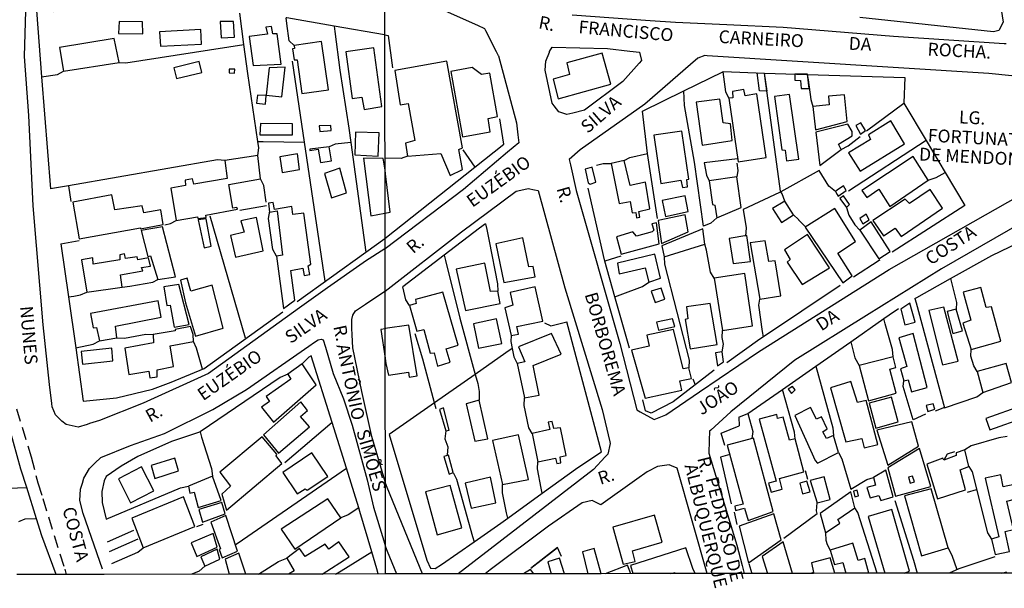
# Model space of a CAD drawing. Units: millimetres. Extents: x 182552 to 366721, y 1671509 to 3345045.
# Drawn here: x 183538 to 183729, y 1671509 to 1671620 of the extents above; entities that cross this region are included whole.
import ezdxf
from ezdxf.enums import TextEntityAlignment as Align

# ---------------------------------------------------------------- set-up
doc = ezdxf.new("R2010")
doc.units = ezdxf.units.MM
doc.header["$LTSCALE"] = 10
doc.header["$MEASUREMENT"] = 0
doc.linetypes.add('DASHED2', pattern=[0.375, 0.25, -0.125])
for name, color, linetype in [('T-MFIO-EXI', 7, 'DASHED2'), ('V-CANTEIRO', 71, 'Continuous'), ('V-EDIFICACAO', 2, 'Continuous'), ('V-ESCADA', 9, 'Continuous'), ('V-LOTE', 1, 'Continuous'), ('V-NOME_DOS_LOGRADOUROS', 7, 'Continuous'), ('V-QUADRA', 2, 'Continuous'), ('X-LIMITE_1000', 7, 'Continuous'), ('X-LIMITE_5000', 1, 'Continuous')]:
    doc.layers.add(name, color=color, linetype=linetype)
doc.styles.get("Standard").update_dxf_attribs({"font": 'ARIAL.TTF'})

msp = doc.modelspace()

# ---------------------------------------------------------------- linework, layer by layer
at = {"layer": 'T-MFIO-EXI'}
msp.add_lwpolyline([(183537.1, 1671544.08), (183539.95, 1671534.72), (183541.28, 1671529.66), (183542.22, 1671526.63), (183546.5, 1671512.86), (183546.81, 1671511.86)], dxfattribs=at)
at = {"layer": 'V-CANTEIRO'}
msp.add_lwpolyline([(183658.36, 1671611.36), (183655.17, 1671607.77), (183647.72, 1671602.23), (183645.43, 1671601.64), (183644.28, 1671601.35), (183642.69, 1671601.9), (183641.79, 1671603.03), (183641.39, 1671603.53), (183640.08, 1671609.95), (183640.17, 1671611.72), (183640.17, 1671611.76), (183640.87, 1671613.5), (183640.92, 1671613.63), (183641.43, 1671614.47), (183652.19, 1671614.19), (183656.52, 1671613.7), (183658.43, 1671613.49), (183658.8, 1671611.86)], close=True, dxfattribs=at)
at = {"layer": 'V-EDIFICACAO'}
for points in [[(183557.12, 1671619.48), (183556.99, 1671617.12), (183561.72, 1671617.03), (183561.67, 1671619.4), (183557.12, 1671619.48)], [(183576.76, 1671619.44), (183576.93, 1671616.3), (183579.56, 1671616.43), (183579.38, 1671619.48), (183576.76, 1671619.44)], [(183582.39, 1671616.56), (183583.21, 1671610.89), (183588.67, 1671611.14), (183587.85, 1671617.03), (183586.99, 1671617.03), (183586.78, 1671618.5), (183585.66, 1671618.37), (183585.96, 1671616.99), (183582.39, 1671616.56)], [(183564.98, 1671617.42), (183565.16, 1671614.63), (183573.15, 1671615.06), (183573.02, 1671617.89), (183564.98, 1671617.42)], [(183556.13, 1671616.13), (183545.47, 1671614.37), (183546.29, 1671609.77), (183557.08, 1671611.49), (183556.13, 1671616.13)], [(183591.208, 1671614.195), (183590.85, 1671614.142), (183591.147, 1671612.021), (183591.735, 1671612.024), (183592.67, 1671605.43), (183597.87, 1671606.16), (183596.49, 1671615.53), (183591.15, 1671614.797), (183591.208, 1671614.195)], [(183601.22, 1671613.55), (183602.47, 1671604.44), (183604.36, 1671604.7), (183604.79, 1671602.33), (183608.23, 1671602.89), (183606.68, 1671614.33), (183601.22, 1671613.55)], [(183644.27, 1671611.4), (183644.82, 1671609.14), (183641.58, 1671608.2), (183642.6, 1671604.41), (183652.83, 1671607.27), (183651.13, 1671613.28), (183644.27, 1671611.4)], [(183567.74, 1671610.41), (183568.29, 1671608.39), (183573.19, 1671609.55), (183572.68, 1671611.66), (183567.74, 1671610.41)], [(183620.91, 1671611.74), (183620.91, 1671611.74), (183610.799, 1671609.896), (183610.799, 1671609.896), (183611.79, 1671603.22), (183613.396, 1671603.465), (183613.396, 1671603.465), (183614.64, 1671596.27), (183612.85, 1671595.8), (183613.24, 1671593.24), (183619.76, 1671593.75), (183621.55, 1671589.49), (183623.93, 1671590.64), (183623.25, 1671594.52), (183623.93, 1671594.86)], [(183579.64, 1671610.16), (183578.52, 1671610.16), (183578.52, 1671609.47), (183579.56, 1671609.43), (183579.64, 1671610.16), (183579.64, 1671610.16)], [(183586.286, 1671610.41), (183586.286, 1671610.41), (183585.7, 1671605.13), (183588.75, 1671604.78), (183589.44, 1671610.59), (183586.286, 1671610.41)], [(183625.85, 1671610.51), (183621.67, 1671609.7), (183623.93, 1671596.99), (183629.35, 1671597.97), (183628.96, 1671600.57), (183630.8, 1671600.96), (183629.3, 1671609.4), (183627.64, 1671609.14), (183625.85, 1671610.51)], [(183584.03, 1671605.13), (183583.81, 1671603.58), (183585.57, 1671603.36), (183585.7, 1671605.04), (183584.03, 1671605.13)], [(183679, 1671605.01), (183678.75, 1671606.2), (183676.53, 1671605.86), (183676.62, 1671604.62), (183675.81, 1671604.54), (183677.6, 1671592.13), (183683.1, 1671592.99), (183681.26, 1671605.35), (183679, 1671605.01)], [(183684.71, 1671604.84), (183686.16, 1671594.48), (183686.8, 1671594.44), (183687.06, 1671592.31), (183689.45, 1671592.65), (183687.61, 1671605.26), (183684.71, 1671604.84)], [(183695.24, 1671604.92), (183695.37, 1671603.22), (183692.17, 1671602.92), (183692.69, 1671598.36), (183698.87, 1671599.98), (183698.31, 1671605.18), (183695.24, 1671604.92)], [(183669.46, 1671603.73), (183670.65, 1671595.37), (183676.49, 1671596.27), (183676.11, 1671599.55), (183674.74, 1671599.72), (183674.06, 1671604.37), (183669.46, 1671603.73)], [(183584.63, 1671599.63), (183584.5, 1671597.43), (183590.86, 1671597.39), (183590.82, 1671599.54), (183584.63, 1671599.63)], [(183596.06, 1671599.15), (183596.15, 1671598.03), (183598.38, 1671598.25), (183598.34, 1671599.24), (183596.06, 1671599.15)], [(183692.73, 1671597.93), (183693.54, 1671591.41), (183697.72, 1671594.56), (183697.2, 1671595.59), (183699.85, 1671597.21), (183699.85, 1671598.06), (183698.99, 1671599.47), (183692.73, 1671597.93)], [(183703, 1671597.38), (183703.43, 1671596.52), (183699.12, 1671593.92), (183701.38, 1671590.34), (183710.03, 1671595.67), (183707.39, 1671600.15), (183703, 1671597.38)], [(183701.51, 1671599.72), (183700.57, 1671599.21), (183701.47, 1671597.55), (183702.4, 1671598.27), (183701.51, 1671599.72)], [(183603.11, 1671597.95), (183602.98, 1671593.48), (183607.54, 1671593.22), (183607.71, 1671597.82), (183603.11, 1671597.95)], [(183661.19, 1671597.33), (183662.55, 1671587.91), (183666.47, 1671588.55), (183666.77, 1671587.15), (183667.75, 1671587.28), (183667.62, 1671588.72), (183668.01, 1671588.77), (183666.69, 1671598.1), (183661.19, 1671597.33)], [(183588.37, 1671593.13), (183588.84, 1671590.04), (183592.19, 1671590.64), (183591.81, 1671593.69), (183588.37, 1671593.13)], [(183594.21, 1671594.64), (183594.21, 1671594.38), (183595.85, 1671594.64), (183596.32, 1671592.02), (183598.47, 1671592.36), (183598, 1671595.07), (183594.21, 1671594.64)], [(183571.65, 1671587.8), (183571.39, 1671588.84), (183569.93, 1671588.58), (183570.01, 1671587.55), (183567.13, 1671586.99), (183568.21, 1671580.71), (183572.378, 1671581.445), (183572.437, 1671581.097), (183574.026, 1671581.288), (183573.969, 1671581.768), (183580.11, 1671582.95), (183579.99, 1671583.29), (183579.21, 1671583.16), (183578.48, 1671587.76), (183584.63, 1671588.84), (183584.11, 1671593.39), (183577.66, 1671592.4), (183578.14, 1671588.92), (183571.65, 1671587.8)], [(183608.84, 1671582.14), (183608.86, 1671582.14), (183609.9, 1671582.37), (183608.96, 1671589.78), (183608.87, 1671590.54), (183608.68, 1671591.78), (183608.53, 1671592.81), (183604.67, 1671592.87), (183606.12, 1671581.61)], [(183656.58, 1671587.53), (183655.43, 1671592.43), (183652.92, 1671591.84), (183654.45, 1671584.04), (183656.63, 1671584.42), (183657.01, 1671582.25), (183657.73, 1671582.29), (183657.86, 1671581.27), (183658.46, 1671581.35), (183658.29, 1671582.5), (183660.46, 1671582.97), (183659.57, 1671588.17), (183656.58, 1671587.53)], [(183701.68, 1671586.55), (183702.7, 1671585.23), (183705.05, 1671586.81), (183707.18, 1671583.48), (183714.64, 1671588.55), (183711.7, 1671593.16), (183701.68, 1671586.55)], [(183597.09, 1671589.87), (183598.47, 1671585.14), (183601.39, 1671586.13), (183600.06, 1671590.9), (183597.09, 1671589.87)], [(183647.85, 1671590.73), (183648.44, 1671588.09), (183648.83, 1671587.79), (183649.89, 1671588.21), (183649.21, 1671591.11), (183647.85, 1671590.73)], [(183671.97, 1671588.47), (183671.97, 1671588.47), (183672.61, 1671583.82), (183673.12, 1671583.7), (183673.46, 1671581.22), (183678.19, 1671583.27), (183677.38, 1671589.24), (183671.97, 1671588.47), (183671.97, 1671588.47)], [(183556.26, 1671582.82), (183555.7, 1671585.74), (183548.09, 1671584.32), (183549.34, 1671577.14), (183561.234, 1671579.333), (183561.259, 1671579.101), (183565.67, 1671579.94), (183565.24, 1671582.78), (183561.929, 1671582.221), (183561.59, 1671583.59), (183556.26, 1671582.82)], [(183696.56, 1671586.38), (183696.91, 1671585.82), (183697.12, 1671585.49), (183698.65, 1671586.59), (183698.14, 1671587.45), (183696.91, 1671586.62), (183696.56, 1671586.38)], [(183703.85, 1671580.71), (183705.9, 1671577.77), (183708.2, 1671579.26), (183709.35, 1671577.6), (183717.45, 1671583.14), (183715.02, 1671586.76), (183710.97, 1671584.04), (183710.16, 1671584.89), (183703.85, 1671580.71)], [(183590.9, 1671581.87), (183590.69, 1671583.46), (183587.34, 1671582.9), (183587.08, 1671584.24), (183586.18, 1671584.11), (183586.404, 1671582.353), (183587.85, 1671582.6), (183588.88, 1671574.01), (183587.72, 1671573.79), (183589.1, 1671563.6), (183591.33, 1671565.2), (183590.52, 1671571), (183592.84, 1671571.43), (183593.1, 1671570.05), (183594.21, 1671570.22), (183593.87, 1671571.94), (183594.43, 1671572.24), (183593.05, 1671582.13), (183590.9, 1671581.87)], [(183662.85, 1671584.63), (183663.49, 1671581.52), (183667.92, 1671582.46), (183667.28, 1671585.53), (183662.85, 1671584.63)], [(183684.33, 1671583.06), (183686.08, 1671580.37), (183688.38, 1671581.82), (183686.72, 1671584.5), (183684.33, 1671583.06)], [(183698.14, 1671585.53), (183697.46, 1671585.02), (183698.7, 1671583.27), (183699.29, 1671583.87), (183698.14, 1671585.53)], [(183690.648, 1671579.436), (183690.648, 1671579.436), (183690.648, 1671579.436), (183690.648, 1671579.436), (183698.013, 1671568.616), (183699.847, 1671569.946), (183697.03, 1671574.4), (183700.49, 1671576.66), (183696.48, 1671583.06), (183690.648, 1671579.436), (183690.648, 1671579.436)], [(183701.3, 1671581.14), (183701.93, 1671580.11), (183703.17, 1671580.84), (183702.53, 1671581.95), (183701.3, 1671581.14)], [(183572.478, 1671580.853), (183573.62, 1671575.38), (183575.04, 1671575.73), (183574.064, 1671581.065), (183572.478, 1671580.853)], [(183580.8, 1671580.67), (183581.45, 1671578.43), (183578.78, 1671577.79), (183579.73, 1671573.58), (183585.14, 1671574.82), (183583.81, 1671581.31), (183580.8, 1671580.67)], [(183657.82, 1671577.69), (183657.14, 1671578.5), (183653.94, 1671577.56), (183654.84, 1671574.19), (183662.25, 1671576.19), (183661.7, 1671580.29), (183660.8, 1671580.07), (183661.19, 1671578.84), (183660.89, 1671578.5), (183657.82, 1671577.69)], [(183662.08, 1671580.75), (183662.72, 1671576.24), (183667.92, 1671578.5), (183667.28, 1671581.82), (183662.08, 1671580.75)], [(183703.51, 1671580.5), (183701.34, 1671578.88), (183705.05, 1671573.25), (183707.22, 1671574.7), (183703.51, 1671580.5)], [(183561.37, 1671578.78), (183562.699, 1671573.694), (183563.22, 1671573.84), (183564.64, 1671569.28), (183568.08, 1671569.79), (183565.526, 1671579.515), (183561.37, 1671578.78)], [(183662.76, 1671575.77), (183663.23, 1671573.68), (183671.12, 1671576.15), (183670.73, 1671579.09), (183662.76, 1671575.77)], [(183630.428, 1671576.183), (183630.428, 1671576.183), (183632.03, 1671568.69), (183638.13, 1671569.8), (183637.74, 1671571.8), (183636.85, 1671571.72), (183635.7, 1671577.34), (183630.428, 1671576.183), (183630.428, 1671576.183)], [(183675.89, 1671577.22), (183676.66, 1671572.36), (183680.03, 1671572.74), (183679.33, 1671577.797), (183679.33, 1671577.797), (183679.33, 1671577.797), (183675.89, 1671577.22)], [(183682.92, 1671576.79), (183679.98, 1671576.36), (183681.86, 1671565.45), (183685.91, 1671566.09), (183684.84, 1671572.91), (183683.61, 1671572.74), (183682.92, 1671576.79)], [(183686.63, 1671575.04), (183687.78, 1671573.17), (183687.161, 1671572.643), (183690.09, 1671568.27), (183695.41, 1671571.55), (183691.159, 1671577.992), (183691.159, 1671577.992), (183691.159, 1671577.992), (183686.63, 1671575.04)], [(183552.05, 1671572.24), (183551.96, 1671573.49), (183549.77, 1671573.1), (183550.8, 1671566.79), (183557.68, 1671567.77), (183557.33, 1671570.14), (183561.72, 1671570.91), (183561.46, 1671571.56), (183563.22, 1671571.86), (183562.84, 1671573.45), (183560.73, 1671573.1), (183560.6, 1671573.66), (183558.32, 1671573.32), (183558.11, 1671574.22), (183557.25, 1671574.05), (183557.25, 1671573.1), (183552.05, 1671572.24)], [(183622.74, 1671571.25), (183624.53, 1671563.19), (183631.31, 1671564.6), (183630.84, 1671566.99), (183629.43, 1671566.94), (183628.28, 1671572.4), (183622.74, 1671571.25)], [(183654.11, 1671572.44), (183654.49, 1671570.35), (183659.52, 1671571.55), (183660.25, 1671568.73), (183662.51, 1671569.54), (183661.4, 1671574.15), (183654.11, 1671572.44)], [(183672.95, 1671569.54), (183672.95, 1671569.54), (183674.61, 1671559.36), (183680.45, 1671560.25), (183678.96, 1671570.44), (183672.95, 1671569.54), (183672.95, 1671569.54)], [(183571.05, 1671566.96), (183570.36, 1671569.54), (183569.07, 1671569.15), (183570.01, 1671564.68), (183571.99, 1671558.23), (183577.36, 1671559.78), (183575.21, 1671568.12), (183571.05, 1671566.96)], [(183565.8, 1671567.82), (183566.36, 1671564.16), (183567.05, 1671564.25), (183567.78, 1671559.99), (183570.7, 1671560.51), (183568.72, 1671568.29), (183565.8, 1671567.82)], [(183614.77, 1671565.37), (183614.9, 1671564.56), (183613.66, 1671564.17), (183615.07, 1671559.23), (183616.43, 1671559.49), (183617.63, 1671554.92), (183618.44, 1671555.01), (183619.09, 1671552.357), (183619.09, 1671552.357), (183621.55, 1671553.18), (183620.78, 1671555.73), (183623.08, 1671556.46), (183620.1, 1671566.77), (183614.77, 1671565.37)], [(183633.23, 1671566.73), (183633.78, 1671564.26), (183632.2, 1671563.75), (183633.44, 1671558.33), (183634.85, 1671558.63), (183634.55, 1671560.12), (183639.58, 1671561.15), (183638.13, 1671567.8), (183633.23, 1671566.73)], [(183660.72, 1671566.99), (183661.49, 1671564.77), (183663.36, 1671565.45), (183662.64, 1671567.54), (183660.72, 1671566.99)], [(183725.91, 1671563.808), (183724.91, 1671567.67), (183721.46, 1671566.77), (183722.91, 1671561.32), (183721.37, 1671560.76), (183722.99, 1671555.65), (183728.75, 1671557.23), (183726.95, 1671563.96), (183725.91, 1671563.808)], [(183551.53, 1671562.62), (183552.05, 1671559.82), (183552.69, 1671559.91), (183553.25, 1671557.29), (183556.65, 1671557.93), (183556.39, 1671560.17), (183565.29, 1671561.89), (183564.68, 1671565.11), (183551.53, 1671562.62)], [(183709.31, 1671563.49), (183710.08, 1671560.42), (183712.08, 1671560.98), (183711.06, 1671564.64), (183709.31, 1671563.49)], [(183667.54, 1671563.92), (183667.84, 1671561.57), (183667.32, 1671561.49), (183668.3, 1671555.78), (183673.51, 1671556.59), (183672.18, 1671564.6), (183667.54, 1671563.92)], [(183714.76, 1671563.19), (183717.45, 1671552.62), (183720.48, 1671553.35), (183717.66, 1671563.88), (183714.76, 1671563.19)], [(183718.34, 1671563.02), (183719.45, 1671558.76), (183721.33, 1671559.27), (183720.09, 1671563.45), (183718.34, 1671563.02)], [(183626.11, 1671560.64), (183627.05, 1671555.86), (183631.61, 1671556.8), (183630.58, 1671561.57), (183626.11, 1671560.64)], [(183661.7, 1671560.93), (183662.12, 1671559.4), (183665.28, 1671560.08), (183664.85, 1671561.62), (183661.7, 1671560.93)], [(183558.19, 1671555.91), (183559.01, 1671550.75), (183562.88, 1671551.4), (183563.09, 1671550.11), (183564.47, 1671550.32), (183564.47, 1671551.7), (183567.65, 1671552.3), (183567, 1671556.34), (183571.56, 1671557.16), (183571.52, 1671558.53), (183570.96, 1671560.12), (183568, 1671559.535), (183568.028, 1671559.25), (183563.69, 1671558.53), (183563.78, 1671556.9), (183558.19, 1671555.91)], [(183608.87, 1671559.68), (183608.03, 1671559.5), (183608.03, 1671559.5), (183608.88, 1671553.93), (183609, 1671552.93), (183609.53, 1671550.62), (183613.45, 1671551.22), (183613.58, 1671550.28), (183615.11, 1671550.49), (183613.53, 1671560.38), (183608.89, 1671559.69)], [(183659.82, 1671558.42), (183660.29, 1671556.25), (183656.88, 1671555.52), (183659.52, 1671546.19), (183666.69, 1671547.72), (183666.3, 1671549.55), (183668.52, 1671550.02), (183668.05, 1671552.07), (183666.94, 1671551.9), (183665.02, 1671559.49), (183659.82, 1671558.42)], [(183634.89, 1671556.16), (183636.08, 1671553.26), (183634.63, 1671552.88), (183636.04, 1671546.23), (183638.89, 1671546.74), (183637.7, 1671552.54), (183643.16, 1671554.75), (183641.28, 1671558.76), (183634.89, 1671556.16)], [(183708.93, 1671557.87), (183710.5, 1671552.32), (183709.27, 1671551.9), (183709.86, 1671549.55), (183710.72, 1671549.72), (183711.4, 1671547.402), (183714.42, 1671548.23), (183711.74, 1671558.72), (183708.93, 1671557.87)], [(183549.73, 1671555.27), (183549.98, 1671552.77), (183549.98, 1671552.77), (183549.98, 1671552.77), (183549.98, 1671552.77), (183549.98, 1671552.77), (183549.98, 1671552.77), (183555.87, 1671553.42), (183555.66, 1671555.91), (183549.73, 1671555.27)], [(183673.21, 1671554.97), (183673.59, 1671552.45), (183674.78, 1671553.22), (183674.53, 1671555.18), (183673.21, 1671554.97)], [(183701.17, 1671552.49), (183701.17, 1671552.49), (183703, 1671545.63), (183708.41, 1671547.12), (183707.18, 1671551.81), (183708.33, 1671552.11), (183707.82, 1671554.2), (183701.17, 1671552.49), (183701.17, 1671552.49)], [(183585.75, 1671546.5), (183586.39, 1671545.51), (183584.8, 1671544.39), (183587.12, 1671541.51), (183595.46, 1671548.78), (183592.75, 1671552.86), (183589.91, 1671550.84), (183590.52, 1671549.89), (183585.75, 1671546.5)], [(183724.14, 1671551.34), (183724.14, 1671551.34), (183725.25, 1671547.25), (183730.83, 1671549.21), (183729.81, 1671552.88), (183724.14, 1671551.34), (183724.14, 1671551.34)], [(183699.594, 1671549.373), (183695.63, 1671548.19), (183698.61, 1671537.66), (183701.68, 1671538.34), (183702.19, 1671536.47), (183704.83, 1671537.15), (183702.53, 1671545.68), (183700.87, 1671545.29), (183699.594, 1671549.373), (183699.594, 1671549.373)], [(183687.4, 1671547.89), (183688.04, 1671547.08), (183688.756, 1671547.761), (183688.21, 1671548.45), (183687.4, 1671547.89)], [(183585.19, 1671539.02), (183588.11, 1671535.45), (183594.13, 1671540.57), (183592.41, 1671542.59), (183593.74, 1671543.79), (183592.45, 1671545.47), (183585.19, 1671539.02)], [(183624.66, 1671545.08), (183626.36, 1671537.79), (183628.88, 1671538.26), (183627.22, 1671545.76), (183624.66, 1671545.08)], [(183703.13, 1671545.21), (183704.45, 1671540.35), (183708.8, 1671541.54), (183707.48, 1671546.36), (183703.13, 1671545.21)], [(183620.23, 1671544.27), (183619.46, 1671543.97), (183620.74, 1671539.79), (183621.38, 1671539.96), (183620.23, 1671544.27)], [(183691.71, 1671544.35), (183688.64, 1671542.82), (183692.64, 1671534.04), (183693.11, 1671533.53), (183697.16, 1671535.57), (183696.18, 1671538.9), (183694.82, 1671538.3), (183694.09, 1671539.62), (183694.94, 1671540.18), (183693.88, 1671542.52), (183692.9, 1671542.09), (183691.71, 1671544.35)], [(183714.21, 1671544.74), (183714.55, 1671543.54), (183715.92, 1671544.01), (183715.62, 1671545.08), (183714.21, 1671544.74)], [(183725.85, 1671542.18), (183726.61, 1671540.01), (183733.56, 1671542.44), (183732.79, 1671544.65), (183725.85, 1671542.18)], [(183686.42, 1671542.44), (183685.31, 1671542.22), (183685.14, 1671542.99), (183681.69, 1671542.09), (183685.06, 1671530.03), (183683.52, 1671529.65), (183684.08, 1671527.86), (183686.21, 1671528.46), (183685.7, 1671530.5), (183690.43, 1671531.82), (183688.72, 1671538.22), (183687.61, 1671538), (183686.42, 1671542.44)], [(183637.49, 1671539.28), (183637.49, 1671539.28), (183638.64, 1671533.78), (183642.09, 1671534.51), (183642.35, 1671533.44), (183643.11, 1671533.57), (183642.99, 1671534.76), (183644.14, 1671534.98), (183643.03, 1671540.39), (183641.71, 1671540.26), (183641.41, 1671541.63), (183640.64, 1671541.46), (183640.94, 1671540.09), (183637.49, 1671539.28), (183637.49, 1671539.28)], [(183704.62, 1671539.92), (183706.75, 1671533.1), (183712.76, 1671536.85), (183711.44, 1671541.58), (183704.62, 1671539.92)], [(183576.68, 1671531.75), (183578.774, 1671529.02), (183578.774, 1671529.02), (183577.06, 1671527.46), (183577.97, 1671524.36), (183588.8, 1671533.47), (183587.64, 1671534.93), (183587.77, 1671535.24), (183584.93, 1671538.67), (183576.68, 1671531.75)], [(183629.77, 1671537.92), (183631.73, 1671529.35), (183636.81, 1671530.33), (183634.85, 1671539.03), (183629.77, 1671537.92)], [(183680.59, 1671538.41), (183680.59, 1671538.41), (183675.51, 1671537.02), (183678.58, 1671525.56), (183676.96, 1671525.17), (183677.09, 1671524.32), (183678.88, 1671524.79), (183679.6, 1671522.36), (183684.46, 1671524.11), (183680.59, 1671538.41), (183680.59, 1671538.41), (183680.59, 1671538.41), (183680.59, 1671538.41)], [(183706.75, 1671532.59), (183708.29, 1671527.09), (183715.15, 1671528.97), (183712.97, 1671536.38), (183706.75, 1671532.59)], [(183717.71, 1671534.08), (183717.493, 1671534.519), (183714.38, 1671533.31), (183716.43, 1671526.58), (183721.93, 1671528.33), (183720.86, 1671532.21), (183722.52, 1671532.85), (183721.75, 1671536.08), (183720.09, 1671535.53), (183720.09, 1671534.98), (183720.09, 1671534.98), (183717.71, 1671534.08)], [(183563.31, 1671533.04), (183564.04, 1671530.55), (183568.68, 1671532.05), (183567.95, 1671534.51), (183563.31, 1671533.04)], [(183588.97, 1671531.67), (183591.76, 1671527.54), (183593.31, 1671528.53), (183593.7, 1671528.23), (183597.7, 1671530.94), (183594.6, 1671535.54), (183588.97, 1671531.67)], [(183621.229, 1671535.071), (183620.328, 1671534.817), (183620.328, 1671534.817), (183621.33, 1671531.4), (183622.14, 1671531.69), (183621.229, 1671535.071), (183621.229, 1671535.071)], [(183561.423, 1671532.776), (183556.95, 1671530.46), (183559.31, 1671525.82), (183563.82, 1671528.14), (183561.423, 1671532.776), (183561.423, 1671532.776)], [(183703.98, 1671530.71), (183703.98, 1671530.71), (183704.36, 1671529.22), (183702.7, 1671528.8), (183703.34, 1671526.75), (183705, 1671527.22), (183705.39, 1671526.28), (183707.82, 1671526.96), (183706.41, 1671532.16), (183703.98, 1671530.71), (183703.98, 1671530.71)], [(183570.57, 1671529.05), (183570.873, 1671527.678), (183570.873, 1671527.678), (183571.69, 1671527.89), (183572.51, 1671524.88), (183576.93, 1671526.25), (183575.26, 1671530.98), (183570.57, 1671529.05), (183570.57, 1671529.05)], [(183624.49, 1671529.65), (183625.64, 1671524.75), (183630.46, 1671525.81), (183629.39, 1671530.76), (183624.49, 1671529.65)], [(183691.62, 1671530.12), (183693.03, 1671525.77), (183695.54, 1671526.45), (183694.35, 1671530.84), (183691.62, 1671530.12)], [(183710.8, 1671530.8), (183711.1, 1671529.65), (183711.95, 1671529.9), (183711.61, 1671531.01), (183710.8, 1671530.8)], [(183729.26, 1671528.92), (183728.75, 1671531.27), (183725.72, 1671530.59), (183728.36, 1671519.16), (183726.95, 1671518.74), (183727.68, 1671515.75), (183730.45, 1671516.35), (183729.6, 1671520.23), (183731.22, 1671520.61), (183729.94, 1671526.15), (183733.18, 1671526.96), (183732.58, 1671529.65), (183729.26, 1671528.92)], [(183616.73, 1671527.94), (183619.03, 1671519.55), (183623.85, 1671520.91), (183621.55, 1671529.18), (183616.73, 1671527.94)], [(183691.02, 1671529.99), (183689.62, 1671529.61), (183690.17, 1671527.56), (183691.66, 1671527.94), (183691.02, 1671529.99)], [(183700.06, 1671528.07), (183700.32, 1671526.96), (183701.08, 1671527.13), (183700.83, 1671528.24), (183700.06, 1671528.07)], [(183709.99, 1671527.13), (183713.32, 1671515.5), (183718.52, 1671517.07), (183715.19, 1671528.54), (183709.99, 1671527.13)], [(183559.57, 1671522.81), (183561.8, 1671517.05), (183571.86, 1671521.18), (183569.63, 1671526.94), (183559.57, 1671522.81)], [(183588.67, 1671520.66), (183591.33, 1671516.75), (183600.23, 1671522.9), (183600.23, 1671522.9), (183597.74, 1671526.6), (183588.67, 1671520.66)], [(183693.62, 1671523.72), (183694.65, 1671519.93), (183697.42, 1671521.85), (183697.03, 1671522.53), (183700.32, 1671524.83), (183699.59, 1671527.94), (183693.62, 1671523.72)], [(183572.64, 1671524.49), (183573.32, 1671522.04), (183577.75, 1671523.67), (183577.06, 1671525.87), (183572.64, 1671524.49)], [(183580.11, 1671516.37), (183577.861, 1671523.304), (183577.861, 1671523.304), (183574.96, 1671522.04), (183576.817, 1671516.844), (183576.55, 1671516.71), (183577.15, 1671515.08), (183580.11, 1671516.37)], [(183653.22, 1671521.04), (183653.22, 1671521.04), (183655.26, 1671513.84), (183657.56, 1671514.35), (183657.05, 1671516.48), (183662.85, 1671518.14), (183661.36, 1671523.38), (183653.22, 1671521.04), (183653.22, 1671521.04)], [(183677.85, 1671521.25), (183679.64, 1671514.13), (183685.99, 1671518.61), (183684.59, 1671523.64), (183677.85, 1671521.25)], [(183571.09, 1671518.04), (183572.25, 1671515.33), (183576.16, 1671517.14), (183575.39, 1671519.85), (183571.09, 1671518.04)], [(183573.02, 1671515.29), (183573.8, 1671513.49), (183576.72, 1671514.86), (183576.16, 1671516.75), (183573.02, 1671515.29)]]:
    msp.add_lwpolyline(points, close=True, dxfattribs=at)
for points in [[(183709.98, 1671512.1), (183710.994, 1671512.499), (183707.56, 1671524.49), (183702.92, 1671523.13), (183706.18, 1671512.09)], [(183596.61, 1671511.93), (183601.89, 1671515.3), (183599.9, 1671518.19), (183597.91, 1671516.78), (183597.24, 1671517.78), (183593.3, 1671515.38), (183592.23, 1671516.91), (183589.72, 1671515.05), (183591.18, 1671512.57), (183590.095, 1671511.92)], [(183650.98, 1671512.01), (183649.583, 1671516.933), (183649.583, 1671516.933), (183647.29, 1671516.26), (183647.29, 1671516.26), (183648.37, 1671512.01), (183648.37, 1671512.01)], [(183669.24, 1671512.04), (183668.83, 1671513.04), (183667.45, 1671517.03), (183656.67, 1671513.62), (183657.1, 1671512.02)], [(183688.18, 1671512.07), (183686.38, 1671518.23), (183686.38, 1671518.23), (183682.33, 1671515.37), (183682.33, 1671515.37), (183683.33, 1671512.06)], [(183703.07, 1671512.09), (183703.09, 1671512.09), (183702.28, 1671514.94), (183701, 1671514.56), (183699.97, 1671517.93), (183695.54, 1671516.61), (183695.54, 1671516.61), (183695.54, 1671516.61), (183696.39, 1671513.79), (183698.01, 1671514.18), (183698.6, 1671512.08)], [(183581.78, 1671511.91), (183580.41, 1671516), (183580.41, 1671516), (183577.76, 1671514.85), (183578.53, 1671511.9)], [(183643.83, 1671512), (183642.86, 1671515.03), (183640.56, 1671514.3), (183640.56, 1671514.3), (183641.25, 1671512)], [(183696.44, 1671512.08), (183696.44, 1671512.08), (183695.54, 1671515.11), (183691.88, 1671514.13), (183692.273, 1671512.247), (183691.71, 1671512.07)], [(183656.71, 1671512.011), (183656.107, 1671513.677), (183651.74, 1671512.01)], [(183637.82, 1671511.99), (183637.17, 1671512.8), (183635.86, 1671511.99)], [(183664.55, 1671512.03), (183665.306, 1671512.272), (183665.386, 1671512.02)]]:
    msp.add_lwpolyline(points, dxfattribs=at)
at = {"layer": 'V-ESCADA'}
for points in [[(183681.308, 1671609.438), (183682.725, 1671609.391), (183683.238, 1671605.888), (183681.79, 1671605.966), (183681.308, 1671609.438)], [(183688.657, 1671609.18), (183688.698, 1671608.04), (183689.776, 1671607.999), (183689.9, 1671606.383), (183691.475, 1671606.403), (183691.123, 1671609.201), (183688.657, 1671609.18)]]:
    msp.add_lwpolyline(points, close=True, dxfattribs=at)
at = {"layer": 'V-LOTE'}
for points in [[(183728.05, 1671626.82), (183729.23, 1671619.33), (183728.39, 1671617.7), (183727.37, 1671617.42), (183701.35, 1671620.2)], [(183544.22, 1671621.33), (183542.82, 1671621.67), (183540.98, 1671621.62), (183542, 1671608.67)], [(183581.38, 1671615), (183580.57, 1671621.09)], [(183598.99, 1671618.55), (183589.77, 1671620.14), (183589.6, 1671620.16)], [(183591.16, 1671614.8), (183590.22, 1671615.66), (183589.76, 1671619.03), (183589.6, 1671620.16)], [(183608.79, 1671616.86), (183598.99, 1671618.55)], [(183598.99, 1671618.55), (183599.11, 1671617.53), (183600.05, 1671609.99), (183601.83, 1671598.72), (183602.22, 1671595.88)], [(183608.8, 1671616.86), (183608.79, 1671616.86)], [(183608.8, 1671616.85), (183609.45, 1671616.73), (183610.32, 1671610.45)], [(183557.08, 1671611.49), (183558.4, 1671611.38), (183581.38, 1671615)], [(183584.11, 1671596.09), (183582.13, 1671609.35), (183581.38, 1671615)], [(183593.2, 1671596), (183590.87, 1671611.72)], [(183542, 1671608.67), (183545.1, 1671609.16)], [(183545.1, 1671609.16), (183546.29, 1671609.77)], [(183667.05, 1671605.96), (183674.66, 1671609.68)], [(183674.66, 1671609.68), (183674.69, 1671609.69), (183682.77, 1671609.43)], [(183674.66, 1671609.68), (183675.19, 1671605.74), (183675.81, 1671604.54)], [(183682.77, 1671609.43), (183691.09, 1671609.15)], [(183685.94, 1671586.34), (183685.9, 1671586.41), (183682.91, 1671608.39), (183682.77, 1671609.43)], [(183691.09, 1671609.15), (183710.06, 1671608.53)], [(183691.09, 1671609.15), (183691.24, 1671608.08), (183691.77, 1671604.26), (183692.17, 1671602.92)], [(183542, 1671608.67), (183543.73, 1671586.86)], [(183710.06, 1671608.53), (183709.87, 1671603.65), (183709.91, 1671603.59)], [(183659, 1671602.03), (183667.05, 1671605.96)], [(183673.46, 1671581.22), (183672.33, 1671580.21), (183670.87, 1671579.66), (183669.13, 1671592.11), (183667.16, 1671603.12), (183667.05, 1671605.96)], [(183702.65, 1671598.19), (183709.91, 1671603.59)], [(183709.91, 1671603.59), (183714.25, 1671596.3)], [(183659.98, 1671593.78), (183659, 1671602.03)], [(183631.97, 1671595.56), (183631.23, 1671600.54)], [(183584.11, 1671593.39), (183584.29, 1671594.87), (183584.11, 1671596.09)], [(183584.11, 1671596.09), (183585.11, 1671596.08), (183593.2, 1671596)], [(183597.2, 1671568.93), (183593.2, 1671596)], [(183602.22, 1671595.88), (183599.19, 1671595.56), (183598, 1671595.07)], [(183602.22, 1671595.88), (183605.16, 1671574.55)], [(183626.37, 1671591.11), (183631.97, 1671595.56)], [(183697.72, 1671594.56), (183699.05, 1671595.25), (183701.37, 1671597.05)], [(183714.25, 1671596.3), (183699.13, 1671586.42)], [(183714.25, 1671596.3), (183717.95, 1671590.09)], [(183624, 1671594.51), (183626.37, 1671591.11)], [(183655.43, 1671592.43), (183656.52, 1671592.99), (183659.98, 1671593.78)], [(183661.91, 1671581.12), (183659.98, 1671593.78)], [(183577.66, 1671592.4), (183576.22, 1671592.51), (183547.22, 1671587.47)], [(183613.24, 1671593.24), (183612.04, 1671592.82), (183608.84, 1671592.89)], [(183650.07, 1671591.48), (183651.35, 1671591.81), (183652.92, 1671591.84)], [(183677.51, 1671592.73), (183670.99, 1671591.97), (183671.44, 1671589.52), (183671.97, 1671588.47)], [(183677.35, 1671591.88), (183677.55, 1671590.49), (183677.38, 1671589.24)], [(183608.86, 1671577.21), (183626.37, 1671591.11)], [(183696.56, 1671586.38), (183695.29, 1671587.44), (183693.43, 1671590.45), (183685.94, 1671586.34)], [(183717.95, 1671590.09), (183721.79, 1671583.64), (183707.64, 1671574.57)], [(183714.64, 1671588.55), (183716.18, 1671589.1), (183717.95, 1671590.09)], [(183585.74, 1671584.29), (183585.25, 1671587.53), (183584.63, 1671588.84)], [(183547.22, 1671587.47), (183543.73, 1671586.86)], [(183547.22, 1671587.47), (183547.69, 1671584.43)], [(183651.68, 1671572.83), (183651.61, 1671573.08), (183648.44, 1671586.99)], [(183685.94, 1671586.34), (183685.71, 1671586.21), (183678.59, 1671582.9), (183679.19, 1671579.29), (183679.05, 1671577.69)], [(183686.72, 1671584.5), (183686.19, 1671585.9), (183685.94, 1671586.34)], [(183580.58, 1671582.72), (183585.82, 1671583.64)], [(183587.72, 1671573.79), (183586.99, 1671575.07), (183586.16, 1671581.12), (183586.43, 1671582.56)], [(183698.7, 1671583.27), (183699.15, 1671581.78), (183700.38, 1671579.91), (183701.34, 1671578.88)], [(183566.02, 1671579.88), (183567.09, 1671580.16), (183568.21, 1671580.71)], [(183581.73, 1671557.82), (183574.83, 1671581.55)], [(183628.43, 1671580.11), (183627.25, 1671579.21), (183620.39, 1671573.97)], [(183628.43, 1671580.11), (183628.66, 1671578.97), (183629.12, 1671576.68)], [(183688.38, 1671581.82), (183689.36, 1671580.94), (183689.41, 1671580.85), (183690.72, 1671579.52)], [(183545.77, 1671576.16), (183549.3, 1671576.84)], [(183545.77, 1671576.16), (183547.23, 1671565.89)], [(183605.16, 1671574.55), (183608.85, 1671577.2)], [(183608.85, 1671577.2), (183608.86, 1671577.21)], [(183629.12, 1671576.68), (183630.8, 1671568.4), (183630.84, 1671566.99)], [(183672.95, 1671569.54), (183672.26, 1671570.65), (183671.46, 1671574.93), (183671.12, 1671576.15)], [(183718.97, 1671569.42), (183727, 1671573.92), (183733.89, 1671577.22), (183734.63, 1671577.08), (183735.1, 1671575.96), (183736.68, 1671565.92), (183738.47, 1671551.47)], [(183591.79, 1671564.95), (183605.16, 1671574.55)], [(183620.39, 1671573.97), (183612.33, 1671567.83)], [(183620.39, 1671573.97), (183620.64, 1671572.97), (183623.43, 1671561.71), (183626.43, 1671550.79)], [(183654.77, 1671573.81), (183651.68, 1671572.83)], [(183653.64, 1671565.9), (183651.68, 1671572.83)], [(183663.23, 1671573.68), (183663.27, 1671572.22), (183668.09, 1671553.54), (183668.05, 1671552.07)], [(183705.11, 1671572.96), (183700.11, 1671569.69)], [(183705.22, 1671573.03), (183705.11, 1671572.96)], [(183557.68, 1671567.77), (183559.2, 1671567.97), (183563.67, 1671568.71), (183564.64, 1671569.28)], [(183653.64, 1671565.9), (183654.64, 1671566.27), (183659.02, 1671567.87), (183660.25, 1671568.73)], [(183712.06, 1671565.54), (183712.4, 1671565.73), (183718.97, 1671569.42)], [(183718.97, 1671569.42), (183720.17, 1671564.79), (183720.09, 1671563.45)], [(183549.6, 1671566.25), (183550.8, 1671566.79)], [(183613.66, 1671564.17), (183612.92, 1671565.3), (183612.33, 1671567.83)], [(183697.52, 1671568.08), (183682.55, 1671558.11)], [(183547.23, 1671565.89), (183548.26, 1671566.04)], [(183547.23, 1671565.89), (183548.64, 1671555.95)], [(183548.26, 1671566.04), (183549.6, 1671566.25)], [(183656.45, 1671555.91), (183653.64, 1671565.9)], [(183682.55, 1671558.11), (183682.4, 1671559.11), (183681.66, 1671564.27), (183681.86, 1671565.45)], [(183712.06, 1671565.54), (183712.28, 1671564.71), (183717.81, 1671544.26), (183724.11, 1671546.44), (183725.25, 1671547.25)], [(183548.64, 1671555.95), (183550.11, 1671545.58), (183556.6, 1671546.25), (183563.6, 1671547.94), (183567.23, 1671549.27), (183573.65, 1671551.95), (183588.95, 1671562.98)], [(183707.06, 1671562.39), (183708.85, 1671563.64)], [(183639.44, 1671527.67), (183646.4, 1671532.7), (183651.05, 1671535.72), (183644.26, 1671561.04)], [(183639.92, 1671560.84), (183641.13, 1671560.22), (183644.26, 1671561.04)], [(183699.55, 1671557.15), (183705.99, 1671561.64)], [(183705.99, 1671561.64), (183707.06, 1671562.39)], [(183707.82, 1671554.2), (183707.67, 1671555.61), (183706.27, 1671560.64), (183705.99, 1671561.64)], [(183674.53, 1671555.18), (183674.78, 1671556.64), (183674.51, 1671557.95), (183674.61, 1671559.36)], [(183548.64, 1671555.95), (183552.02, 1671556.7), (183553.25, 1671557.29)], [(183556.65, 1671557.93), (183558.11, 1671557.81), (183562.32, 1671558.63), (183563.69, 1671558.53)], [(183573.35, 1671551.83), (183572.17, 1671555.91), (183571.56, 1671557.16)], [(183618.52, 1671545.26), (183616.22, 1671553.78), (183614.71, 1671558.67)], [(183633.44, 1671558.33), (183633.35, 1671557.2), (183633.62, 1671555.81)], [(183682.55, 1671558.11), (183681.85, 1671557.64), (183675.43, 1671553.03)], [(183692.76, 1671552.41), (183699.55, 1671557.15)], [(183699.55, 1671557.15), (183700.34, 1671554.01), (183701.17, 1671552.49)], [(183633.62, 1671555.81), (183632.39, 1671554.95), (183626.43, 1671550.79)], [(183633.62, 1671555.81), (183633.92, 1671554.22), (183634.63, 1671552.88)], [(183724.14, 1671551.34), (183723.55, 1671552.45), (183722.91, 1671554.32), (183722.99, 1671555.65)], [(183598.55, 1671541.4), (183594.47, 1671554.4), (183594.04, 1671554.11), (183592.75, 1671552.86)], [(183672.98, 1671551.63), (183665, 1671545.45), (183660.72, 1671543.26), (183659.6, 1671543.68), (183659.04, 1671545.82)], [(183686.24, 1671547.86), (183692.76, 1671552.41)], [(183692.76, 1671552.41), (183696.06, 1671540.4), (183696.18, 1671538.9)], [(183539.09, 1671528.78), (183537.97, 1671532.35), (183534.4, 1671545.35), (183533.4, 1671550.15)], [(183589.91, 1671550.84), (183588.46, 1671550.17), (183572.85, 1671539.59)], [(183626.43, 1671550.79), (183618.52, 1671545.26)], [(183626.43, 1671550.79), (183626.93, 1671548.99), (183627.23, 1671547.46), (183627.22, 1671545.76)], [(183668.79, 1671549.92), (183669.27, 1671548.76)], [(183714.13, 1671543.04), (183711.7, 1671541.95), (183709.79, 1671548.44), (183709.86, 1671549.55)], [(183679.51, 1671543.17), (183679.52, 1671543.17), (183686.24, 1671547.86)], [(183688.72, 1671538.22), (183688.59, 1671539.54), (183686.24, 1671547.86)], [(183637.49, 1671539.28), (183636.86, 1671540.39), (183635.93, 1671544.72), (183636.04, 1671546.23)], [(183618.52, 1671545.26), (183609.68, 1671539.09)], [(183618.84, 1671544.07), (183618.52, 1671545.26)], [(183717.79, 1671544.33), (183716, 1671543.66)], [(183677.78, 1671542.47), (183679.51, 1671543.17)], [(183677.78, 1671542.47), (183677.85, 1671540.75)], [(183679.51, 1671543.17), (183680.5, 1671539.69), (183680.28, 1671538.3)], [(183598.55, 1671541.4), (183589.34, 1671533.56)], [(183601.34, 1671532.53), (183598.55, 1671541.4)], [(183620.74, 1671539.79), (183620.51, 1671538.23), (183621.09, 1671536.68), (183620.99, 1671535.1)], [(183675.05, 1671536.93), (183674.31, 1671539.35), (183677.85, 1671540.75)], [(183572.85, 1671539.59), (183572.77, 1671539.54), (183567.3, 1671537.73), (183560.76, 1671534.81), (183557.46, 1671532.94), (183554.57, 1671530.95), (183554.16, 1671530.06), (183553.73, 1671527.99), (183553.81, 1671525.84), (183554.57, 1671522.6)], [(183572.85, 1671539.59), (183573.16, 1671538.59), (183575.05, 1671532.47), (183575.26, 1671530.98)], [(183609.68, 1671539.09), (183616.98, 1671514.65), (183617.72, 1671513.11), (183618.66, 1671513.02), (183619.87, 1671513.77), (183626.21, 1671518.22)], [(183729.98, 1671538.73), (183728.41, 1671538.43), (183722.97, 1671536.88), (183721.75, 1671536.08)], [(183676, 1671535.18), (183674.18, 1671534.71)], [(183674.18, 1671534.71), (183676.3, 1671525.57)], [(183697.16, 1671535.57), (183697.83, 1671534.36), (183699.59, 1671528.48), (183702.69, 1671530.32), (183703.98, 1671530.71)], [(183719.78, 1671535.72), (183718.3, 1671535.24), (183717.71, 1671534.08)], [(183579.7, 1671517.63), (183581.09, 1671518.59), (183601.34, 1671532.53)], [(183603.77, 1671524.82), (183601.34, 1671532.53)], [(183639.44, 1671527.67), (183639.26, 1671528.67), (183638.58, 1671532.39), (183638.64, 1671533.78)], [(183722.52, 1671532.85), (183723.22, 1671531.82), (183726.15, 1671519.96), (183726.95, 1671518.74)], [(183622.14, 1671531.69), (183622.78, 1671530.39), (183625.93, 1671519.22), (183626.21, 1671518.22)], [(183691.17, 1671530.36), (183690.73, 1671532.01)], [(183502.04, 1671527.15), (183529.99, 1671528.48), (183539.09, 1671528.78)], [(183541.02, 1671522.67), (183539.09, 1671528.78)], [(183554.57, 1671522.6), (183569.07, 1671528.73), (183570.57, 1671529.05)], [(183632.75, 1671522.83), (183632.55, 1671523.83), (183631.77, 1671527.74), (183631.73, 1671529.35)], [(183722.31, 1671527.86), (183724.04, 1671528.39)], [(183632.75, 1671522.83), (183639.44, 1671527.67)], [(183603.77, 1671524.82), (183601.7, 1671523.44), (183600.23, 1671522.9)], [(183606.29, 1671516.25), (183603.99, 1671524.11), (183603.77, 1671524.82)], [(183686.53, 1671518.91), (183693, 1671523.75), (183692.9, 1671524.26), (183693.03, 1671525.77)], [(183704.71, 1671512.09), (183700.93, 1671523.91), (183700.32, 1671524.83)], [(183708.17, 1671526.25), (183711.76, 1671514.64), (183712.51, 1671512.1)], [(183538.72, 1671522.61), (183537.52, 1671522.13)], [(183541.02, 1671522.67), (183538.72, 1671522.61)], [(183544.85, 1671511.86), (183542.05, 1671519.4), (183541.02, 1671522.67)], [(183626.21, 1671518.22), (183631.41, 1671521.86), (183632.75, 1671522.83)], [(183676.84, 1671523.99), (183677.4, 1671521.57)], [(183572.22, 1671521.17), (183573.45, 1671521.66)], [(183554.8, 1671518.19), (183559.93, 1671520.49)], [(183560.71, 1671518.7), (183555.13, 1671516.25)], [(183694.65, 1671519.93), (183694.72, 1671518.56), (183694.97, 1671517.71), (183695.54, 1671516.61)], [(183555.7, 1671514.01), (183560.73, 1671516.18), (183561.8, 1671517.05)], [(183641.27, 1671516.2), (183642.44, 1671517.12)], [(183643.21, 1671515.34), (183642.42, 1671517.1), (183641.27, 1671516.2)], [(183720.27, 1671512.75), (183719.33, 1671515.53), (183718.52, 1671517.07)], [(183584.26, 1671511.92), (183588.11, 1671514.41), (183589.72, 1671515.05)], [(183599.23, 1671511.94), (183600.31, 1671512.56), (183606.29, 1671516.25)], [(183607.55, 1671511.95), (183607.26, 1671512.95), (183606.29, 1671516.25)], [(183637.27, 1671513.06), (183641.27, 1671516.2)], [(183641.27, 1671516.2), (183637.43, 1671513.2)], [(183727.6, 1671515.28), (183720.58, 1671512.94), (183718.7, 1671512.12)], [(183573.8, 1671513.49), (183572.67, 1671512.51), (183571.27, 1671511.89)], [(183679.69, 1671514.01), (183680.29, 1671512.06)]]:
    msp.add_lwpolyline(points, dxfattribs=at)
at = {"layer": 'V-QUADRA'}
for points in [[(183617.07, 1671623.08), (183626.86, 1671618.71), (183628.24, 1671618.1), (183628.45, 1671617.69), (183630.51, 1671613.6), (183630.91, 1671612.81), (183630.94, 1671612.75), (183634.47, 1671599.72), (183634.75, 1671597.41), (183634.94, 1671595.86), (183632.73, 1671594.01), (183624.14, 1671586.79), (183608.87, 1671575.21), (183608.85, 1671575.2), (183605.08, 1671572.81), (183604.63, 1671572.49), (183597.64, 1671567.65), (183592.2, 1671563.73), (183574.47, 1671550.97), (183561.75, 1671545.2), (183553.27, 1671541.83), (183551.32, 1671541.22), (183550.84, 1671541.07), (183549.13, 1671540.53), (183546.8, 1671541.07), (183545.91, 1671541.68), (183544.73, 1671542.91), (183544.07, 1671544.47), (183543.99, 1671545.13), (183543.53, 1671548.84), (183542.31, 1671560.44), (183540.38, 1671583.58), (183539.54, 1671601.16), (183538.67, 1671612.61), (183538.93, 1671621.5)], [(183729.84, 1671615.08), (183729.44, 1671615.09), (183707.91, 1671616.53), (183686.38, 1671618.27), (183675.44, 1671618.79), (183665.45, 1671619.26), (183660.51, 1671619.61), (183645.28, 1671620.7)], [(183730.9, 1671608.86), (183726.47, 1671609.32), (183671.59, 1671612.79), (183671.12, 1671612.82), (183669.76, 1671612.29), (183668.38, 1671611.09), (183659.44, 1671603.35), (183646.85, 1671594.49), (183646.84, 1671594.48), (183644.73, 1671592.6), (183644.96, 1671591.58), (183646.09, 1671586.54), (183654.58, 1671556.83), (183657.92, 1671543.88), (183658.53, 1671543.53), (183661.26, 1671541.99), (183663.53, 1671542.9), (183670.1, 1671547.37), (183681.58, 1671555.18), (183707.06, 1671571.17), (183732.54, 1671585.65)], [(183616.14, 1671511.96), (183609.3, 1671528.76), (183608.95, 1671529.62), (183608.62, 1671530.76), (183606.33, 1671538.7), (183604.33, 1671547.44), (183602.59, 1671555.94), (183602.47, 1671558.5), (183602.41, 1671559.75), (183602.41, 1671561.44), (183602.61, 1671562.3), (183603.13, 1671563.17), (183605.07, 1671564.45), (183608.86, 1671566.96), (183608.88, 1671566.97), (183623.77, 1671578.55), (183634.38, 1671586.41), (183634.71, 1671586.49), (183636.71, 1671586.97), (183637.95, 1671586.7), (183638.66, 1671586.55), (183643.87, 1671567.62), (183651.13, 1671543.94), (183652.63, 1671537.67), (183652.71, 1671537.33), (183652.24, 1671535.28), (183651.74, 1671534.74), (183649.45, 1671532.26), (183623.1, 1671511.97)], [(183732.78, 1671580.28), (183717.23, 1671571.3), (183702.61, 1671562.23), (183688.65, 1671553.53), (183676.18, 1671543.53), (183672.28, 1671539.95), (183672.08, 1671539.76), (183672, 1671537.92), (183671.89, 1671535.43), (183677.39, 1671517.57), (183678.43, 1671513.59), (183678.83, 1671512.05)], [(183553.84, 1671512.87), (183550.11, 1671523.72), (183549.45, 1671526.22), (183549.6, 1671528.47), (183549.94, 1671529.61), (183550.24, 1671530.59), (183551.29, 1671532.46), (183552.39, 1671533.5), (183553.56, 1671534.61), (183559.33, 1671536.96), (183565.93, 1671539.26), (183575.36, 1671543.97), (183581.9, 1671547.86), (183594.03, 1671556.31), (183595.14, 1671557.08), (183595.83, 1671557.54), (183596.44, 1671557.64), (183596.85, 1671557.54), (183597.28, 1671556.08), (183598.79, 1671550.97), (183600.76, 1671546.04), (183602.45, 1671540.9), (183605.37, 1671530.3), (183606.62, 1671524.96), (183608.63, 1671518.38), (183608.98, 1671517.22), (183609.31, 1671516.38), (183611.07, 1671511.95)], [(183671.62, 1671512.04), (183665.76, 1671532.56), (183665.31, 1671532.73), (183665.13, 1671532.8), (183664.18, 1671533.16), (183661.94, 1671532.89), (183659.9, 1671531.86), (183657.88, 1671530.41), (183650.87, 1671525.39), (183649.19, 1671526.27), (183647.24, 1671525.81), (183640.72, 1671521.25), (183629.34, 1671512.73), (183628.34, 1671511.98)], [(183728.96, 1671512.13), (183729.96, 1671512.4)]]:
    msp.add_lwpolyline(points, dxfattribs=at)
at = {"layer": 'X-LIMITE_1000'}
msp.add_line((183608.968, 1671511.914), (183604.85, 1674283.316), dxfattribs=at)
at = {"layer": 'X-LIMITE_5000', "linetype": 'Continuous'}
msp.add_lwpolyline([(183740.44, 1671512.14), (183728.96, 1671512.13), (183711.11, 1671512.1), (183706.18, 1671512.09), (183703.09, 1671512.09), (183698.6, 1671512.08), (183696.44, 1671512.08), (183692.31, 1671512.07), (183688.18, 1671512.07), (183683.24, 1671512.06), (183678.83, 1671512.05), (183675.6, 1671512.05), (183671.62, 1671512.04), (183669.18, 1671512.04), (183657.1, 1671512.02), (183650.98, 1671512.01), (183648.37, 1671512.01), (183643.77, 1671512), (183641.2, 1671512), (183637.9, 1671511.99), (183636.13, 1671511.99), (183628.34, 1671511.98), (183625.34, 1671511.97), (183623.1, 1671511.97), (183616.14, 1671511.96), (183613.31, 1671511.96), (183611.07, 1671511.95), (183608.96, 1671511.95), (183596.73, 1671511.93), (183590.33, 1671511.92), (183581.72, 1671511.91), (183578.48, 1671511.9), (183554.18, 1671511.87), (183550.01, 1671511.86), (183546.81, 1671511.86), (183537.16, 1671511.84)], dxfattribs=at)

# ---------------------------------------------------------------- texts
at = {"layer": 'V-NOME_DOS_LOGRADOUROS'}
for s, height, rotation, p in [('R.', 2.5, 349, (183638.473, 1671617.376)), ('FRANCISCO', 2.5, 355, (183646.4, 1671616.39)), ('CARNEIRO', 2.5, 357, (183673.74, 1671614.5)), ('DA', 2.5, 357, (183699.07, 1671613.19)), ('ROCHA.', 2.5, 357, (183714.42, 1671612.07)), ('SILVA', 2.4998, 41, (183648.84, 1671596.971)), ('EUZÉBIO', 2.4998, 35.68743, (183626.339, 1671582.548)), ('R.', 2.5, 286, (183641.49, 1671586.73)), ('COSTA', 2.5, 33, (183715.54, 1671571.29)), ('R.', 2.4998, 41, (183614.878, 1671573.539)), ('BORBOREMA', 2.5, 286, (183646.97, 1671566.15)), ('NUNES', 2.5, 275, (183537, 1671563.93)), ('SILVA', 2.5, 35, (183590.947, 1671556.029)), ('DA', 2.5, 33, (183694.25, 1671558.47)), ('R.', 2.5, 282, (183598.021, 1671559.942)), ('EUZÉBIO', 2.5, 35, (183573.898, 1671544.914)), ('ANTÔNIO', 2.5, 282, (183598.632, 1671556.277)), ('JOÃO', 2.5, 33, (183670.94, 1671542.11)), ('R.', 2.5, 29, (183563.48, 1671540.69)), ('SIMÕES', 2.5, 286.27403, (183602.5, 1671539.473)), ('R.', 2.5, 284, (183668.894, 1671534.271)), ('R.', 2.5, 18, (183651.04, 1671528.55)), ('ALBUQUERQUE', 2.50002, 284, (183666.4, 1671532.85)), ('PEDROSO DE', 2.5, 284, (183670.508, 1671530.325)), ('COSTA', 2.5, 285, (183545.28, 1671524.43))]:
    msp.add_text(s, height=height, rotation=rotation, dxfattribs=at).set_placement(p, align=Align.BOTTOM_LEFT)
for s, height, p in [('LG.', 2.5, (183723.213, 1671600.76)), ('FORTUNATO', 2.5, (183724.667, 1671596.801)), ('DE MENDONÇA', 2.50002, (183724.826, 1671593.045))]:
    msp.add_text(s, height=height, rotation=357, dxfattribs=at).set_placement(p, align=Align.MIDDLE_CENTER)

doc.saveas('drawing.dxf')
